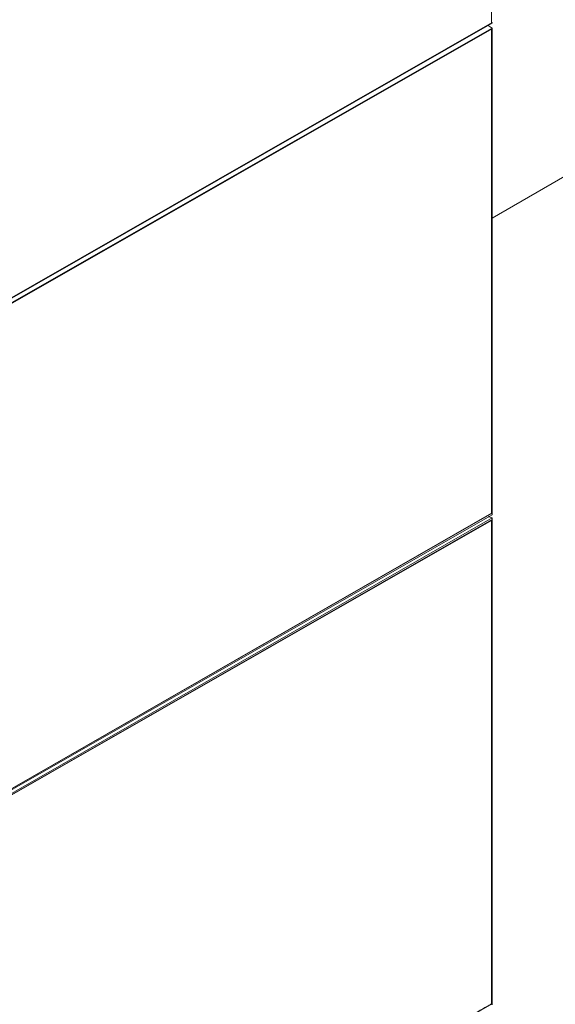
# Model space of a CAD drawing. Units: inches. Extents: x 26 to 164, y 67 to 234.
# Drawn here: x 100 to 115, y 168 to 196 of the extents above; entities that cross this region are included whole.
import ezdxf

# ---------------------------------------------------------------- set-up
doc = ezdxf.new("R2010")
doc.units = ezdxf.units.IN
doc.header["$MEASUREMENT"] = 0

# ---------------------------------------------------------------- blocks, each defined once
blk = doc.blocks.new('block 3')
at = {"color": 7, "lineweight": 9}
blk.add_lwpolyline([(113.082, 190.209), (121.777, 195.229)], dxfattribs=at)
blk = doc.blocks.new('block 45')
at = {"color": 7, "lineweight": 9}
blk.add_lwpolyline([(91.016, 183.142), (113.058, 195.739), (113.058, 209.47)], dxfattribs=at)
blk = doc.blocks.new('block 46')
at = {"color": 7, "lineweight": 9}
blk.add_lwpolyline([(113.058, 181.641), (91.199, 169.158)], dxfattribs=at)
blk = doc.blocks.new('block 47')
at = {"color": 7, "lineweight": 9}
blk.add_open_spline([(91.137, 169.152), (91.137, 169.152), (65.374, 154.235), (65.374, 154.235), (65.374, 154.235), (65.374, 154.235), (65.374, 154.235), (65.374, 154.235), (65.374, 154.235), (65.374, 140.503), (65.374, 140.503), (65.374, 140.503), (65.374, 140.503), (65.374, 140.503), (65.374, 140.503), (65.374, 140.503), (65.374, 140.503), (65.374, 140.503), (65.374, 140.503), (113.058, 167.933), (113.058, 167.933), (113.058, 167.933), (113.058, 167.933), (113.058, 167.933), (113.058, 167.933), (113.058, 167.933), (113.058, 181.641), (113.058, 181.641)], degree=3, knots=[0, 0, 0, 0, 1, 1, 1, 2, 2, 2, 3, 3, 3, 4, 4, 4, 5, 5, 5, 6, 6, 6, 7, 7, 7, 8, 8, 8, 9, 9, 9, 9], dxfattribs=at)
blk = doc.blocks.new('block 55')
at = {"color": 7, "lineweight": 9}
blk.add_lwpolyline([(113.082, 195.739), (91.016, 183.119)], dxfattribs=at)
blk = doc.blocks.new('block 57')
at = {"color": 7, "lineweight": 9}
blk.add_lwpolyline([(113.082, 195.739), (113.082, 195.762), (91.016, 183.142)], dxfattribs=at)
blk = doc.blocks.new('block 60')
at = {"color": 7, "lineweight": 9}
blk.add_lwpolyline([(113.082, 195.762), (113.058, 195.762)], dxfattribs=at)
blk = doc.blocks.new('block 61')
at = {"color": 7, "lineweight": 9}
blk.add_lwpolyline([(113.082, 195.578), (113.082, 195.601)], dxfattribs=at)
blk = doc.blocks.new('block 63')
at = {"color": 7, "lineweight": 9}
blk.add_lwpolyline([(91.016, 183.004), (113.082, 195.601)], dxfattribs=at)
blk = doc.blocks.new('block 65')
at = {"color": 7, "lineweight": 9}
blk.add_lwpolyline([(91.016, 182.982), (113.082, 195.578)], dxfattribs=at)
blk = doc.blocks.new('block 66')
at = {"color": 7, "lineweight": 9}
blk.add_lwpolyline([(113.082, 195.601), (112.967, 195.67)], dxfattribs=at)
blk = doc.blocks.new('block 72')
at = {"color": 7, "lineweight": 9}
blk.add_lwpolyline([(113.082, 181.801), (91.199, 169.296)], dxfattribs=at)
blk = doc.blocks.new('block 74')
at = {"color": 7, "lineweight": 9}
blk.add_lwpolyline([(113.082, 181.801), (113.082, 181.847), (91.199, 169.318)], dxfattribs=at)
blk = doc.blocks.new('block 77')
at = {"color": 7, "lineweight": 9}
blk.add_lwpolyline([(113.082, 181.664), (113.082, 181.71)], dxfattribs=at)
blk = doc.blocks.new('block 79')
at = {"color": 7, "lineweight": 9}
blk.add_lwpolyline([(91.199, 169.181), (113.082, 181.71)], dxfattribs=at)
blk = doc.blocks.new('block 81')
at = {"color": 7, "lineweight": 9}
blk.add_lwpolyline([(91.199, 169.158), (113.082, 181.664)], dxfattribs=at)
blk = doc.blocks.new('block 82')
at = {"color": 7, "lineweight": 9}
blk.add_lwpolyline([(113.082, 181.71), (112.967, 181.756)], dxfattribs=at)
blk = doc.blocks.new('block 89')
at = {"color": 7, "lineweight": 9}
blk.add_lwpolyline([(113.082, 167.91), (113.082, 167.933), (65.351, 140.479)], dxfattribs=at)
blk = doc.blocks.new('block 104')
at = {"color": 7, "lineweight": 9}
blk.add_lwpolyline([(113.06, 181.847), (113.082, 181.847)], dxfattribs=at)
blk = doc.blocks.new('block 105')
at = {"color": 7, "lineweight": 9}
blk.add_lwpolyline([(113.082, 195.579), (113.082, 181.847)], dxfattribs=at)
blk = doc.blocks.new('block 106')
at = {"color": 7, "lineweight": 9}
blk.add_lwpolyline([(113.082, 195.579), (113.06, 195.579), (113.06, 181.847)], dxfattribs=at)
blk = doc.blocks.new('block 113')
at = {"color": 7, "lineweight": 9}
blk.add_lwpolyline([(113.06, 167.933), (113.082, 167.933)], dxfattribs=at)
blk = doc.blocks.new('block 114')
at = {"color": 7, "lineweight": 9}
blk.add_lwpolyline([(113.082, 181.664), (113.082, 167.933)], dxfattribs=at)
blk = doc.blocks.new('block 115')
at = {"color": 7, "lineweight": 9}
blk.add_lwpolyline([(113.082, 181.664), (113.06, 181.641), (113.06, 167.933)], dxfattribs=at)
blk = doc.blocks.new('block 116')
at = {"color": 7, "lineweight": 9}
blk.add_lwpolyline([(113.06, 195.579), (91.016, 182.982)], dxfattribs=at)
blk = doc.blocks.new('block 118')
at = {"color": 7, "lineweight": 9}
blk.add_lwpolyline([(91.199, 169.318), (113.06, 181.847), (113.06, 195.579)], dxfattribs=at)

msp = doc.modelspace()

# ---------------------------------------------------------------- block references
for name in ['block 45', 'block 57', 'block 55', 'block 60', 'block 63', 'block 116', 'block 65', 'block 118', 'block 66', 'block 106', 'block 61', 'block 105', 'block 3', 'block 74', 'block 72', 'block 82', 'block 104', 'block 47', 'block 79', 'block 81', 'block 46', 'block 115', 'block 77', 'block 114', 'block 89', 'block 113']:
    msp.add_blockref(name, (0, 0))

doc.saveas('drawing.dxf')
